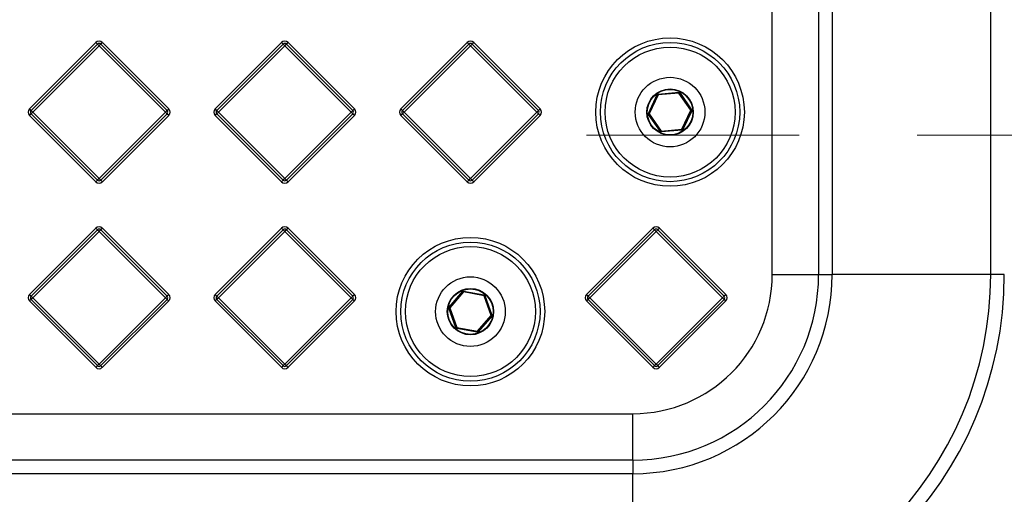
# Model space of a CAD drawing. Units: millimetres. Extents: x 5 to 421, y 5 to 292.
# Drawn here: x 103 to 124, y 186 to 197 of the extents above; entities that cross this region are included whole.
import ezdxf

# ---------------------------------------------------------------- set-up
doc = ezdxf.new("R2010")
doc.units = ezdxf.units.MM
doc.linetypes.add('CENTERX2', pattern=[20.32, 12.7, -2.54, 2.54, -2.54])
doc.layers.add('BORDER', color=7, linetype='Continuous')
doc.styles.add('SLDTEXTSTYLE2', font='TXT', dxfattribs={"width": 0.75})
doc.dimstyles.new('SLDDIMSTYLE0', dxfattribs={"dimtxt": 3.5, "dimasz": 3.302, "dimexe": 0, "dimexo": 0.0625, "dimgap": 0.875, "dimtad": 1, "dimdec": 0, "dimlfac": 10, "dimrnd": 1e-09, "dimzin": 12, "dimdsep": 46, "dimtxsty": 'SLDTEXTSTYLE2', "dimsah": 1, "dimcen": 0.09, "dimadec": 0, "dimazin": 3, "dimtfac": 1, "dimtdec": 0, "dimtofl": 0, "dimtmove": 0, "dimatfit": 3, "dimfxl": 0, "dimfrac": 2, "dimtolj": 1, "dimtzin": 12, "dimarcsym": 0})

# ---------------------------------------------------------------- blocks, each defined once
blk = doc.blocks.new('_D_14')
at = {"layer": 'BORDER', "color": 5}
for p, q in [((116.721, 258.21), (148.621, 258.21)), ((147.621, 183.21), (147.621, 258.21)), ((116.721, 183.21), (148.621, 183.21))]:
    blk.add_line(p, q, dxfattribs=at)
for points in [[(147.621, 258.21), (147.113, 254.908), (148.129, 254.908)], [(147.621, 183.21), (148.129, 186.512), (147.113, 186.512)]]:
    blk.add_solid(points, dxfattribs=at)
at = {"layer": 'BORDER', "color": 5, "insert": (143.109, 216.83), "char_height": 3.5, "attachment_point": 1, "rotation": 90, "style": 'SLDTEXTSTYLE2'}
blk.add_mtext('750', dxfattribs=at)

msp = doc.modelspace()

# ---------------------------------------------------------------- linework, layer by layer
at = {"color": 7, "linetype": 'Continuous', "lineweight": 25}
for p, q in [((118.721, 191.21), (118.721, 250.21)), ((119.721, 250.21), (119.721, 191.21)), ((123.428, 191.21), (123.428, 198.146)), ((120.014, 196.999), (120.014, 191.21)), ((102.721, 194.78), (104.15, 196.21)), ((104.292, 196.21), (105.721, 194.78)), ((106.721, 194.78), (108.15, 196.21)), ((108.292, 196.21), (109.721, 194.78)), ((110.721, 194.78), (112.15, 196.21)), ((112.292, 196.21), (113.721, 194.78)), ((102.756, 194.745), (104.185, 196.174)), ((104.221, 196.139), (102.792, 194.71)), ((104.185, 196.174), (104.221, 196.139)), ((105.65, 194.71), (104.221, 196.139)), ((104.256, 196.174), (105.685, 194.745)), ((106.756, 194.745), (108.185, 196.174)), ((108.221, 196.139), (106.792, 194.71)), ((109.65, 194.71), (108.221, 196.139)), ((108.256, 196.174), (109.685, 194.745)), ((110.756, 194.745), (112.185, 196.174)), ((112.221, 196.139), (110.792, 194.71)), ((112.221, 196.139), (112.256, 196.174)), ((113.65, 194.71), (112.221, 196.139)), ((112.256, 196.174), (113.685, 194.745)), ((116.262, 195.099), (116.71, 195.137)), ((116.263, 195.089), (116.711, 195.127)), ((116.71, 195.137), (116.711, 195.127)), ((116.728, 195.129), (116.986, 194.759)), ((116.054, 194.68), (116.245, 195.087)), ((116.063, 194.675), (116.254, 195.083)), ((116.263, 195.079), (116.072, 194.671)), ((116.254, 195.083), (116.245, 195.087)), ((116.712, 195.117), (116.263, 195.079)), ((116.263, 195.079), (116.263, 195.089)), ((116.97, 194.748), (116.712, 195.117)), ((116.72, 195.123), (116.978, 194.754)), ((102.792, 194.71), (104.221, 193.28)), ((104.221, 193.28), (105.65, 194.71)), ((106.792, 194.71), (108.221, 193.28)), ((108.221, 193.28), (109.65, 194.71)), ((110.792, 194.71), (112.221, 193.28)), ((112.221, 193.28), (113.65, 194.71)), ((116.778, 194.34), (116.97, 194.748)), ((116.979, 194.744), (116.787, 194.336)), ((116.988, 194.739), (116.796, 194.332)), ((116.97, 194.748), (116.979, 194.744)), ((104.15, 193.21), (102.721, 194.639)), ((104.185, 193.245), (102.756, 194.674)), ((105.685, 194.674), (104.256, 193.245)), ((105.721, 194.639), (104.292, 193.21)), ((108.15, 193.21), (106.721, 194.639)), ((108.185, 193.245), (106.756, 194.674)), ((109.685, 194.674), (108.256, 193.245)), ((109.721, 194.639), (108.292, 193.21)), ((112.15, 193.21), (110.721, 194.639)), ((112.185, 193.245), (110.756, 194.674)), ((113.685, 194.674), (112.256, 193.245)), ((113.721, 194.639), (112.292, 193.21)), ((116.054, 194.68), (116.063, 194.675)), ((116.313, 194.29), (116.056, 194.66)), ((116.321, 194.296), (116.064, 194.666)), ((116.072, 194.671), (116.33, 194.302)), ((116.321, 194.296), (116.33, 194.302)), ((116.33, 194.302), (116.778, 194.34)), ((116.779, 194.33), (116.331, 194.292)), ((116.78, 194.32), (116.331, 194.282)), ((116.331, 194.282), (116.331, 194.292)), ((102.721, 190.78), (104.15, 192.21)), ((102.756, 190.745), (104.185, 192.174)), ((104.256, 192.174), (105.685, 190.745)), ((104.292, 192.21), (105.721, 190.78)), ((106.721, 190.78), (108.15, 192.21)), ((106.756, 190.745), (108.185, 192.174)), ((108.256, 192.174), (109.685, 190.745)), ((108.292, 192.21), (109.721, 190.78)), ((114.721, 190.78), (116.15, 192.21)), ((114.756, 190.745), (116.185, 192.174)), ((116.221, 192.139), (116.256, 192.174)), ((116.292, 192.21), (116.256, 192.174)), ((116.256, 192.174), (117.685, 190.745)), ((116.292, 192.21), (117.721, 190.78)), ((104.221, 192.139), (102.792, 190.71)), ((105.65, 190.71), (104.221, 192.139)), ((108.221, 192.139), (106.792, 190.71)), ((109.65, 190.71), (108.221, 192.139)), ((116.221, 192.139), (114.792, 190.71)), ((117.65, 190.71), (116.221, 192.139)), ((118.721, 191.21), (119.721, 191.21)), ((119.721, 191.21), (120.014, 191.21)), ((123.428, 191.21), (120.014, 191.21)), ((123.721, 191.21), (123.428, 191.21)), ((104.185, 189.245), (102.756, 190.674)), ((102.792, 190.71), (104.221, 189.28)), ((104.221, 189.28), (105.65, 190.71)), ((105.685, 190.674), (104.256, 189.245)), ((108.185, 189.245), (106.756, 190.674)), ((106.792, 190.71), (108.221, 189.28)), ((108.221, 189.28), (109.65, 190.71)), ((109.685, 190.674), (108.256, 189.245)), ((111.763, 190.505), (112.056, 190.847)), ((111.771, 190.498), (112.063, 190.841)), ((112.071, 190.834), (111.778, 190.492)), ((112.073, 190.844), (112.071, 190.834)), ((112.514, 190.752), (112.071, 190.834)), ((112.073, 190.844), (112.515, 190.762)), ((112.074, 190.854), (112.517, 190.771)), ((112.514, 190.752), (112.523, 190.755)), ((112.664, 190.327), (112.514, 190.752)), ((112.523, 190.755), (112.673, 190.331)), ((112.532, 190.758), (112.682, 190.334)), ((116.185, 189.245), (114.756, 190.674)), ((114.792, 190.71), (116.221, 189.28)), ((116.221, 189.28), (117.65, 190.71)), ((117.685, 190.674), (116.256, 189.245)), ((104.15, 189.21), (102.721, 190.639)), ((105.721, 190.639), (104.292, 189.21)), ((108.15, 189.21), (106.721, 190.639)), ((109.721, 190.639), (108.292, 189.21)), ((111.769, 190.489), (111.759, 190.485)), ((111.909, 190.061), (111.759, 190.485)), ((111.778, 190.492), (111.769, 190.489)), ((111.919, 190.064), (111.769, 190.489)), ((111.778, 190.492), (111.928, 190.067)), ((116.15, 189.21), (114.721, 190.639)), ((117.721, 190.639), (116.292, 189.21)), ((112.371, 189.985), (112.664, 190.327)), ((112.671, 190.321), (112.379, 189.978)), ((112.679, 190.314), (112.386, 189.972)), ((112.673, 190.331), (112.664, 190.327)), ((112.682, 190.334), (112.673, 190.331)), ((111.909, 190.061), (111.919, 190.064)), ((111.919, 190.064), (111.928, 190.067)), ((112.367, 189.965), (111.925, 190.048)), ((111.926, 190.057), (111.928, 190.067)), ((112.369, 189.975), (111.926, 190.057)), ((111.928, 190.067), (112.371, 189.985)), ((112.369, 189.975), (112.367, 189.965)), ((64.721, 188.21), (115.721, 188.21)), ((115.721, 187.21), (115.721, 188.21)), ((115.721, 187.21), (64.721, 187.21)), ((115.721, 187.21), (115.721, 186.917)), ((115.721, 186.917), (95.002, 186.917)), ((115.721, 183.502), (115.721, 186.917))]:
    msp.add_line(p, q, dxfattribs=at)
at = {"color": 7, "linetype": 'Continuous', "lineweight": 25, "flags": 128}
for points in [[(104.15, 196.21), (104.157, 196.203), (104.164, 196.196), (104.17, 196.19), (104.175, 196.185), (104.18, 196.18), (104.183, 196.177), (104.185, 196.175), (104.185, 196.174)], [(104.292, 196.21), (104.285, 196.203), (104.278, 196.196), (104.272, 196.19), (104.267, 196.185), (104.262, 196.18), (104.259, 196.177), (104.257, 196.175), (104.256, 196.174)], [(108.15, 196.21), (108.157, 196.203), (108.164, 196.196), (108.17, 196.19), (108.175, 196.185), (108.18, 196.18), (108.183, 196.177), (108.185, 196.175), (108.185, 196.174)], [(108.292, 196.21), (108.285, 196.203), (108.278, 196.196), (108.272, 196.19), (108.267, 196.185), (108.262, 196.18), (108.259, 196.177), (108.257, 196.175), (108.256, 196.174)], [(112.15, 196.21), (112.157, 196.203), (112.164, 196.196), (112.17, 196.19), (112.175, 196.185), (112.18, 196.18), (112.183, 196.177), (112.185, 196.175), (112.185, 196.174)], [(112.292, 196.21), (112.285, 196.203), (112.278, 196.196), (112.272, 196.19), (112.267, 196.185), (112.262, 196.18), (112.259, 196.177), (112.257, 196.175), (112.256, 196.174)], [(104.221, 196.139), (104.228, 196.146), (104.234, 196.152), (104.24, 196.158), (104.246, 196.164), (104.25, 196.168), (104.254, 196.171), (104.256, 196.173), (104.256, 196.174)], [(108.185, 196.174), (108.186, 196.173), (108.188, 196.171), (108.191, 196.168), (108.196, 196.164), (108.201, 196.158), (108.207, 196.152), (108.214, 196.146), (108.221, 196.139)], [(108.221, 196.139), (108.228, 196.146), (108.234, 196.152), (108.24, 196.158), (108.246, 196.164), (108.25, 196.168), (108.254, 196.171), (108.256, 196.173), (108.256, 196.174)], [(112.185, 196.174), (112.186, 196.173), (112.188, 196.171), (112.191, 196.168), (112.196, 196.164), (112.201, 196.158), (112.207, 196.152), (112.214, 196.146), (112.221, 196.139)], [(116.263, 195.079), (116.262, 195.08), (116.26, 195.081), (116.258, 195.081), (116.257, 195.082), (116.256, 195.083), (116.255, 195.083), (116.254, 195.083), (116.254, 195.083)], [(116.712, 195.117), (116.714, 195.118), (116.715, 195.119), (116.717, 195.12), (116.718, 195.121), (116.719, 195.122), (116.72, 195.123), (116.72, 195.123), (116.72, 195.123)], [(102.721, 194.78), (102.728, 194.773), (102.734, 194.767), (102.74, 194.761), (102.746, 194.755), (102.75, 194.751), (102.754, 194.748), (102.756, 194.746), (102.756, 194.745)], [(102.756, 194.745), (102.757, 194.744), (102.759, 194.742), (102.762, 194.739), (102.767, 194.735), (102.772, 194.729), (102.778, 194.723), (102.785, 194.716), (102.792, 194.71)], [(102.756, 194.674), (102.757, 194.675), (102.759, 194.677), (102.762, 194.68), (102.767, 194.685), (102.772, 194.69), (102.778, 194.696), (102.785, 194.703), (102.792, 194.71)], [(105.685, 194.745), (105.685, 194.744), (105.683, 194.742), (105.68, 194.739), (105.675, 194.735), (105.67, 194.729), (105.664, 194.723), (105.657, 194.716), (105.65, 194.71)], [(105.65, 194.71), (105.657, 194.703), (105.664, 194.696), (105.67, 194.69), (105.675, 194.685), (105.68, 194.68), (105.683, 194.677), (105.685, 194.675), (105.685, 194.674)], [(105.685, 194.745), (105.686, 194.746), (105.688, 194.748), (105.691, 194.751), (105.696, 194.755), (105.701, 194.761), (105.707, 194.767), (105.714, 194.773), (105.721, 194.78)], [(106.721, 194.78), (106.728, 194.773), (106.734, 194.767), (106.74, 194.761), (106.746, 194.755), (106.75, 194.751), (106.754, 194.748), (106.756, 194.746), (106.756, 194.745)], [(106.756, 194.745), (106.757, 194.744), (106.759, 194.742), (106.762, 194.739), (106.767, 194.735), (106.772, 194.729), (106.778, 194.723), (106.785, 194.716), (106.792, 194.71)], [(106.756, 194.674), (106.757, 194.675), (106.759, 194.677), (106.762, 194.68), (106.767, 194.685), (106.772, 194.69), (106.778, 194.696), (106.785, 194.703), (106.792, 194.71)], [(109.685, 194.745), (109.685, 194.744), (109.683, 194.742), (109.68, 194.739), (109.675, 194.735), (109.67, 194.729), (109.664, 194.723), (109.657, 194.716), (109.65, 194.71)], [(109.65, 194.71), (109.657, 194.703), (109.664, 194.696), (109.67, 194.69), (109.675, 194.685), (109.68, 194.68), (109.683, 194.677), (109.685, 194.675), (109.685, 194.674)], [(109.685, 194.745), (109.686, 194.746), (109.688, 194.748), (109.691, 194.751), (109.696, 194.755), (109.701, 194.761), (109.707, 194.767), (109.714, 194.773), (109.721, 194.78)], [(110.721, 194.78), (110.728, 194.773), (110.734, 194.767), (110.74, 194.761), (110.746, 194.755), (110.75, 194.751), (110.754, 194.748), (110.756, 194.746), (110.756, 194.745)], [(110.756, 194.745), (110.757, 194.744), (110.759, 194.742), (110.762, 194.739), (110.767, 194.735), (110.772, 194.729), (110.778, 194.723), (110.785, 194.716), (110.792, 194.71)], [(110.756, 194.674), (110.757, 194.675), (110.759, 194.677), (110.762, 194.68), (110.767, 194.685), (110.772, 194.69), (110.778, 194.696), (110.785, 194.703), (110.792, 194.71)], [(113.685, 194.745), (113.685, 194.744), (113.683, 194.742), (113.68, 194.739), (113.675, 194.735), (113.67, 194.729), (113.664, 194.723), (113.657, 194.716), (113.65, 194.71)], [(113.65, 194.71), (113.657, 194.703), (113.664, 194.696), (113.67, 194.69), (113.675, 194.685), (113.68, 194.68), (113.683, 194.677), (113.685, 194.675), (113.685, 194.674)], [(113.685, 194.745), (113.686, 194.746), (113.688, 194.748), (113.691, 194.751), (113.696, 194.755), (113.701, 194.761), (113.707, 194.767), (113.714, 194.773), (113.721, 194.78)], [(116.978, 194.754), (116.978, 194.753), (116.977, 194.753), (116.976, 194.753), (116.975, 194.752), (116.974, 194.751), (116.973, 194.75), (116.971, 194.749), (116.97, 194.748)], [(102.721, 194.639), (102.728, 194.646), (102.734, 194.652), (102.74, 194.658), (102.746, 194.664), (102.75, 194.668), (102.754, 194.671), (102.756, 194.673), (102.756, 194.674)], [(105.685, 194.674), (105.686, 194.673), (105.688, 194.671), (105.691, 194.668), (105.696, 194.664), (105.701, 194.658), (105.707, 194.652), (105.714, 194.646), (105.721, 194.639)], [(106.721, 194.639), (106.728, 194.646), (106.734, 194.652), (106.74, 194.658), (106.746, 194.664), (106.75, 194.668), (106.754, 194.671), (106.756, 194.673), (106.756, 194.674)], [(109.685, 194.674), (109.686, 194.673), (109.688, 194.671), (109.691, 194.668), (109.696, 194.664), (109.701, 194.658), (109.707, 194.652), (109.714, 194.646), (109.721, 194.639)], [(110.721, 194.639), (110.728, 194.646), (110.734, 194.652), (110.74, 194.658), (110.746, 194.664), (110.75, 194.668), (110.754, 194.671), (110.756, 194.673), (110.756, 194.674)], [(113.685, 194.674), (113.686, 194.673), (113.688, 194.671), (113.691, 194.668), (113.696, 194.664), (113.701, 194.658), (113.707, 194.652), (113.714, 194.646), (113.721, 194.639)], [(116.072, 194.671), (116.071, 194.67), (116.069, 194.669), (116.068, 194.668), (116.066, 194.667), (116.065, 194.666), (116.065, 194.666), (116.064, 194.666), (116.064, 194.666)], [(116.321, 194.296), (116.321, 194.296), (116.321, 194.296), (116.32, 194.295), (116.319, 194.294), (116.318, 194.294), (116.316, 194.293), (116.315, 194.291), (116.313, 194.29)], [(116.787, 194.336), (116.787, 194.336), (116.787, 194.336), (116.786, 194.337), (116.785, 194.337), (116.783, 194.338), (116.782, 194.338), (116.78, 194.339), (116.778, 194.34)], [(104.185, 193.245), (104.185, 193.244), (104.183, 193.242), (104.18, 193.239), (104.175, 193.235), (104.17, 193.229), (104.164, 193.223), (104.157, 193.216), (104.15, 193.21)], [(104.221, 193.28), (104.214, 193.273), (104.207, 193.267), (104.201, 193.261), (104.196, 193.255), (104.191, 193.251), (104.188, 193.248), (104.186, 193.246), (104.185, 193.245)], [(104.221, 193.28), (104.228, 193.273), (104.234, 193.267), (104.24, 193.261), (104.246, 193.255), (104.25, 193.251), (104.254, 193.248), (104.256, 193.246), (104.256, 193.245)], [(104.256, 193.245), (104.257, 193.244), (104.259, 193.242), (104.262, 193.239), (104.267, 193.235), (104.272, 193.229), (104.278, 193.223), (104.285, 193.216), (104.292, 193.21)], [(108.185, 193.245), (108.185, 193.244), (108.183, 193.242), (108.18, 193.239), (108.175, 193.235), (108.17, 193.229), (108.164, 193.223), (108.157, 193.216), (108.15, 193.21)], [(108.221, 193.28), (108.214, 193.273), (108.207, 193.267), (108.201, 193.261), (108.196, 193.255), (108.191, 193.251), (108.188, 193.248), (108.186, 193.246), (108.185, 193.245)], [(108.221, 193.28), (108.228, 193.273), (108.234, 193.267), (108.24, 193.261), (108.246, 193.255), (108.25, 193.251), (108.254, 193.248), (108.256, 193.246), (108.256, 193.245)], [(108.256, 193.245), (108.257, 193.244), (108.259, 193.242), (108.262, 193.239), (108.267, 193.235), (108.272, 193.229), (108.278, 193.223), (108.285, 193.216), (108.292, 193.21)], [(112.185, 193.245), (112.185, 193.244), (112.183, 193.242), (112.18, 193.239), (112.175, 193.235), (112.17, 193.229), (112.164, 193.223), (112.157, 193.216), (112.15, 193.21)], [(112.221, 193.28), (112.214, 193.273), (112.207, 193.267), (112.201, 193.261), (112.196, 193.255), (112.191, 193.251), (112.188, 193.248), (112.186, 193.246), (112.185, 193.245)], [(112.221, 193.28), (112.228, 193.273), (112.234, 193.267), (112.24, 193.261), (112.246, 193.255), (112.25, 193.251), (112.254, 193.248), (112.256, 193.246), (112.256, 193.245)], [(112.256, 193.245), (112.257, 193.244), (112.259, 193.242), (112.262, 193.239), (112.267, 193.235), (112.272, 193.229), (112.278, 193.223), (112.285, 193.216), (112.292, 193.21)], [(104.15, 192.21), (104.157, 192.203), (104.164, 192.196), (104.17, 192.19), (104.175, 192.185), (104.18, 192.18), (104.183, 192.177), (104.185, 192.175), (104.185, 192.174)], [(104.185, 192.174), (104.186, 192.173), (104.188, 192.171), (104.191, 192.168), (104.196, 192.164), (104.201, 192.158), (104.207, 192.152), (104.214, 192.146), (104.221, 192.139)], [(104.221, 192.139), (104.228, 192.146), (104.234, 192.152), (104.24, 192.158), (104.246, 192.164), (104.25, 192.168), (104.254, 192.171), (104.256, 192.173), (104.256, 192.174)], [(104.292, 192.21), (104.285, 192.203), (104.278, 192.196), (104.272, 192.19), (104.267, 192.185), (104.262, 192.18), (104.259, 192.177), (104.257, 192.175), (104.256, 192.174)], [(108.15, 192.21), (108.157, 192.203), (108.164, 192.196), (108.17, 192.19), (108.175, 192.185), (108.18, 192.18), (108.183, 192.177), (108.185, 192.175), (108.185, 192.174)], [(108.185, 192.174), (108.186, 192.173), (108.188, 192.171), (108.191, 192.168), (108.196, 192.164), (108.201, 192.158), (108.207, 192.152), (108.214, 192.146), (108.221, 192.139)], [(108.221, 192.139), (108.228, 192.146), (108.234, 192.152), (108.24, 192.158), (108.246, 192.164), (108.25, 192.168), (108.254, 192.171), (108.256, 192.173), (108.256, 192.174)], [(108.292, 192.21), (108.285, 192.203), (108.278, 192.196), (108.272, 192.19), (108.267, 192.185), (108.262, 192.18), (108.259, 192.177), (108.257, 192.175), (108.256, 192.174)], [(116.15, 192.21), (116.157, 192.203), (116.164, 192.196), (116.17, 192.19), (116.175, 192.185), (116.18, 192.18), (116.183, 192.177), (116.185, 192.175), (116.185, 192.174)], [(116.185, 192.174), (116.186, 192.173), (116.188, 192.171), (116.191, 192.168), (116.196, 192.164), (116.201, 192.158), (116.207, 192.152), (116.214, 192.146), (116.221, 192.139)], [(102.721, 190.78), (102.728, 190.773), (102.734, 190.767), (102.74, 190.761), (102.746, 190.755), (102.75, 190.751), (102.754, 190.748), (102.756, 190.746), (102.756, 190.745)], [(102.721, 190.639), (102.728, 190.646), (102.734, 190.652), (102.74, 190.658), (102.746, 190.664), (102.75, 190.668), (102.754, 190.671), (102.756, 190.673), (102.756, 190.674)], [(102.756, 190.745), (102.757, 190.744), (102.759, 190.742), (102.762, 190.739), (102.767, 190.735), (102.772, 190.729), (102.778, 190.723), (102.785, 190.716), (102.792, 190.71)], [(102.756, 190.674), (102.757, 190.675), (102.759, 190.677), (102.762, 190.68), (102.767, 190.685), (102.772, 190.69), (102.778, 190.696), (102.785, 190.703), (102.792, 190.71)], [(105.685, 190.745), (105.685, 190.744), (105.683, 190.742), (105.68, 190.739), (105.675, 190.735), (105.67, 190.729), (105.664, 190.723), (105.657, 190.716), (105.65, 190.71)], [(105.65, 190.71), (105.657, 190.703), (105.664, 190.696), (105.67, 190.69), (105.675, 190.685), (105.68, 190.68), (105.683, 190.677), (105.685, 190.675), (105.685, 190.674)], [(105.685, 190.745), (105.686, 190.746), (105.688, 190.748), (105.691, 190.751), (105.696, 190.755), (105.701, 190.761), (105.707, 190.767), (105.714, 190.773), (105.721, 190.78)], [(105.685, 190.674), (105.686, 190.673), (105.688, 190.671), (105.691, 190.668), (105.696, 190.664), (105.701, 190.658), (105.707, 190.652), (105.714, 190.646), (105.721, 190.639)], [(106.721, 190.78), (106.728, 190.773), (106.734, 190.767), (106.74, 190.761), (106.746, 190.755), (106.75, 190.751), (106.754, 190.748), (106.756, 190.746), (106.756, 190.745)], [(106.721, 190.639), (106.728, 190.646), (106.734, 190.652), (106.74, 190.658), (106.746, 190.664), (106.75, 190.668), (106.754, 190.671), (106.756, 190.673), (106.756, 190.674)], [(106.756, 190.745), (106.757, 190.744), (106.759, 190.742), (106.762, 190.739), (106.767, 190.735), (106.772, 190.729), (106.778, 190.723), (106.785, 190.716), (106.792, 190.71)], [(106.756, 190.674), (106.757, 190.675), (106.759, 190.677), (106.762, 190.68), (106.767, 190.685), (106.772, 190.69), (106.778, 190.696), (106.785, 190.703), (106.792, 190.71)], [(109.685, 190.745), (109.685, 190.744), (109.683, 190.742), (109.68, 190.739), (109.675, 190.735), (109.67, 190.729), (109.664, 190.723), (109.657, 190.716), (109.65, 190.71)], [(109.65, 190.71), (109.657, 190.703), (109.664, 190.696), (109.67, 190.69), (109.675, 190.685), (109.68, 190.68), (109.683, 190.677), (109.685, 190.675), (109.685, 190.674)], [(109.685, 190.745), (109.686, 190.746), (109.688, 190.748), (109.691, 190.751), (109.696, 190.755), (109.701, 190.761), (109.707, 190.767), (109.714, 190.773), (109.721, 190.78)], [(109.685, 190.674), (109.686, 190.673), (109.688, 190.671), (109.691, 190.668), (109.696, 190.664), (109.701, 190.658), (109.707, 190.652), (109.714, 190.646), (109.721, 190.639)], [(112.056, 190.847), (112.057, 190.846), (112.058, 190.845), (112.06, 190.843), (112.061, 190.843), (112.062, 190.842), (112.063, 190.841), (112.063, 190.841), (112.063, 190.841)], [(112.074, 190.854), (112.074, 190.852), (112.074, 190.85), (112.073, 190.848), (112.073, 190.847), (112.073, 190.846), (112.073, 190.845), (112.073, 190.844), (112.073, 190.844)], [(112.517, 190.771), (112.517, 190.77), (112.516, 190.768), (112.516, 190.766), (112.516, 190.765), (112.516, 190.763), (112.515, 190.762), (112.515, 190.762), (112.515, 190.762)], [(112.532, 190.758), (112.531, 190.758), (112.529, 190.757), (112.527, 190.757), (112.526, 190.756), (112.525, 190.756), (112.524, 190.755), (112.523, 190.755), (112.523, 190.755)], [(114.721, 190.78), (114.728, 190.773), (114.734, 190.767), (114.74, 190.761), (114.746, 190.755), (114.75, 190.751), (114.754, 190.748), (114.756, 190.746), (114.756, 190.745)], [(114.721, 190.639), (114.728, 190.646), (114.734, 190.652), (114.74, 190.658), (114.746, 190.664), (114.75, 190.668), (114.754, 190.671), (114.756, 190.673), (114.756, 190.674)], [(114.756, 190.745), (114.757, 190.744), (114.759, 190.742), (114.762, 190.739), (114.767, 190.735), (114.772, 190.729), (114.778, 190.723), (114.785, 190.716), (114.792, 190.71)], [(114.756, 190.674), (114.757, 190.675), (114.759, 190.677), (114.762, 190.68), (114.767, 190.685), (114.772, 190.69), (114.778, 190.696), (114.785, 190.703), (114.792, 190.71)], [(117.685, 190.745), (117.685, 190.744), (117.683, 190.742), (117.68, 190.739), (117.675, 190.735), (117.67, 190.729), (117.664, 190.723), (117.657, 190.716), (117.65, 190.71)], [(117.65, 190.71), (117.657, 190.703), (117.664, 190.696), (117.67, 190.69), (117.675, 190.685), (117.68, 190.68), (117.683, 190.677), (117.685, 190.675), (117.685, 190.674)], [(117.685, 190.745), (117.686, 190.746), (117.688, 190.748), (117.691, 190.751), (117.696, 190.755), (117.701, 190.761), (117.707, 190.767), (117.714, 190.773), (117.721, 190.78)], [(117.685, 190.674), (117.686, 190.673), (117.688, 190.671), (117.691, 190.668), (117.696, 190.664), (117.701, 190.658), (117.707, 190.652), (117.714, 190.646), (117.721, 190.639)], [(111.771, 190.498), (111.77, 190.498), (111.77, 190.499), (111.769, 190.499), (111.768, 190.5), (111.767, 190.501), (111.766, 190.502), (111.764, 190.504), (111.763, 190.505)], [(111.778, 190.492), (111.777, 190.493), (111.775, 190.494), (111.774, 190.495), (111.773, 190.496), (111.772, 190.497), (111.771, 190.498), (111.771, 190.498), (111.771, 190.498)], [(112.671, 190.321), (112.671, 190.321), (112.672, 190.32), (112.672, 190.32), (112.673, 190.319), (112.675, 190.318), (112.676, 190.317), (112.677, 190.315), (112.679, 190.314)], [(111.926, 190.057), (111.926, 190.057), (111.926, 190.057), (111.926, 190.056), (111.926, 190.055), (111.926, 190.053), (111.925, 190.051), (111.925, 190.05), (111.925, 190.048)], [(112.371, 189.985), (112.371, 189.983), (112.37, 189.981), (112.37, 189.979), (112.37, 189.978), (112.369, 189.977), (112.369, 189.976), (112.369, 189.975), (112.369, 189.975)], [(112.371, 189.985), (112.372, 189.984), (112.374, 189.982), (112.375, 189.981), (112.376, 189.98), (112.377, 189.98), (112.378, 189.979), (112.378, 189.979), (112.379, 189.978)], [(112.386, 189.972), (112.385, 189.973), (112.383, 189.974), (112.382, 189.976), (112.381, 189.977), (112.38, 189.977), (112.379, 189.978), (112.379, 189.978), (112.379, 189.978)], [(104.185, 189.245), (104.185, 189.244), (104.183, 189.242), (104.18, 189.239), (104.175, 189.235), (104.17, 189.229), (104.164, 189.223), (104.157, 189.216), (104.15, 189.21)], [(104.221, 189.28), (104.214, 189.273), (104.207, 189.267), (104.201, 189.261), (104.196, 189.255), (104.191, 189.251), (104.188, 189.248), (104.186, 189.246), (104.185, 189.245)], [(104.221, 189.28), (104.228, 189.273), (104.234, 189.267), (104.24, 189.261), (104.246, 189.255), (104.25, 189.251), (104.254, 189.248), (104.256, 189.246), (104.256, 189.245)], [(104.256, 189.245), (104.257, 189.244), (104.259, 189.242), (104.262, 189.239), (104.267, 189.235), (104.272, 189.229), (104.278, 189.223), (104.285, 189.216), (104.292, 189.21)], [(108.185, 189.245), (108.185, 189.244), (108.183, 189.242), (108.18, 189.239), (108.175, 189.235), (108.17, 189.229), (108.164, 189.223), (108.157, 189.216), (108.15, 189.21)], [(108.221, 189.28), (108.214, 189.273), (108.207, 189.267), (108.201, 189.261), (108.196, 189.255), (108.191, 189.251), (108.188, 189.248), (108.186, 189.246), (108.185, 189.245)], [(108.221, 189.28), (108.228, 189.273), (108.234, 189.267), (108.24, 189.261), (108.246, 189.255), (108.25, 189.251), (108.254, 189.248), (108.256, 189.246), (108.256, 189.245)], [(108.256, 189.245), (108.257, 189.244), (108.259, 189.242), (108.262, 189.239), (108.267, 189.235), (108.272, 189.229), (108.278, 189.223), (108.285, 189.216), (108.292, 189.21)], [(116.185, 189.245), (116.185, 189.244), (116.183, 189.242), (116.18, 189.239), (116.175, 189.235), (116.17, 189.229), (116.164, 189.223), (116.157, 189.216), (116.15, 189.21)], [(116.221, 189.28), (116.214, 189.273), (116.207, 189.267), (116.201, 189.261), (116.196, 189.255), (116.191, 189.251), (116.188, 189.248), (116.186, 189.246), (116.185, 189.245)], [(116.221, 189.28), (116.228, 189.273), (116.234, 189.267), (116.24, 189.261), (116.246, 189.255), (116.25, 189.251), (116.254, 189.248), (116.256, 189.246), (116.256, 189.245)], [(116.256, 189.245), (116.257, 189.244), (116.259, 189.242), (116.262, 189.239), (116.267, 189.235), (116.272, 189.229), (116.278, 189.223), (116.285, 189.216), (116.292, 189.21)]]:
    msp.add_lwpolyline(points, dxfattribs=at)
at = {"color": 7, "linetype": 'Continuous', "lineweight": 25}
for centre, radius in [((116.521, 194.71), 1.6), ((116.521, 194.71), 1.5), ((116.521, 194.71), 1.4), ((116.521, 194.71), 0.75), ((116.521, 194.71), 0.5), ((116.521, 194.71), 0.49), ((112.221, 190.41), 1.6), ((112.221, 190.41), 1.5), ((112.221, 190.41), 1.4), ((112.221, 190.41), 0.75), ((112.221, 190.41), 0.5), ((112.221, 190.41), 0.49)]:
    msp.add_circle(centre, radius, dxfattribs=at)
for centre, radius, start, end in [((104.221, 196.139), 0.1, 45, 135), ((104.221, 196.139), 0.05, 45, 135), ((108.221, 196.139), 0.1, 45, 135), ((108.221, 196.139), 0.05, 45, 135), ((112.221, 196.139), 0.1, 45, 135), ((112.221, 196.139), 0.05, 45, 135), ((116.712, 195.117), 0.02, 34.8758, 94.8758), ((109.121, 194.475), 7.618, 4.8352, 4.9104), ((116.712, 195.117), 0.01, 34.8758, 94.8758), ((112.57, 201.087), 7.266, 304.8351, 304.9139), ((116.263, 195.079), 0.02, 94.8758, 154.8758), ((116.263, 195.079), 0.01, 94.8758, 154.8758), ((120.169, 195.428), 3.921, 184.8168, 184.9629), ((102.792, 194.71), 0.1, 135, 225), ((102.792, 194.71), 0.05, 135, 225), ((105.65, 194.71), 0.05, 315, 45), ((105.65, 194.71), 0.1, 315, 45), ((106.792, 194.71), 0.1, 135, 225), ((106.792, 194.71), 0.05, 135, 225), ((109.65, 194.71), 0.05, 315, 45), ((109.65, 194.71), 0.1, 315, 45), ((110.792, 194.71), 0.1, 135, 225), ((110.792, 194.71), 0.05, 135, 225), ((113.65, 194.71), 0.05, 315, 45), ((113.65, 194.71), 0.1, 315, 45), ((113.804, 199.316), 5.558, 304.8272, 304.9303), ((116.97, 194.748), 0.01, 334.8758, 34.8758), ((119.011, 199.064), 4.774, 244.8107, 244.9307), ((116.97, 194.748), 0.02, 334.8758, 34.8758), ((116.072, 194.671), 0.02, 154.8758, 214.8758), ((115.549, 195.395), 0.893, 304.5439, 305.1856), ((116.072, 194.671), 0.01, 154.8758, 214.8758), ((116.38, 195.339), 0.736, 244.4813, 245.2601), ((116.33, 194.302), 0.02, 214.8758, 274.8758), ((116.33, 194.302), 0.01, 214.8758, 274.8758), ((120.237, 194.631), 3.921, 184.8168, 184.9629), ((122.626, 194.835), 5.868, 184.8396, 184.9372), ((116.778, 194.34), 0.01, 274.8758, 334.8758), ((109.189, 193.678), 7.618, 4.8352, 4.9104), ((116.778, 194.34), 0.02, 274.8758, 334.8758), ((114.742, 189.963), 4.828, 64.8113, 64.93), ((104.221, 193.28), 0.05, 225, 315), ((108.221, 193.28), 0.05, 225, 315), ((112.221, 193.28), 0.05, 225, 315), ((104.221, 193.28), 0.1, 225, 315), ((108.221, 193.28), 0.1, 225, 315), ((112.221, 193.28), 0.1, 225, 315), ((104.221, 192.139), 0.1, 45, 135), ((104.221, 192.139), 0.05, 45, 135), ((108.221, 192.139), 0.1, 45, 135), ((108.221, 192.139), 0.05, 45, 135), ((116.221, 192.139), 0.1, 45, 135), ((116.221, 192.139), 0.05, 45, 135), ((115.721, 191.21), 4.293, 270, 0), ((115.721, 191.21), 7.707, 270, 0), ((115.721, 191.21), 8, 270, 0), ((115.721, 191.21), 3, 270, 0), ((115.721, 191.21), 4, 270, 0), ((102.792, 190.71), 0.1, 135, 225), ((102.792, 190.71), 0.05, 135, 225), ((105.65, 190.71), 0.05, 315, 45), ((105.65, 190.71), 0.1, 315, 45), ((106.792, 190.71), 0.1, 135, 225), ((106.792, 190.71), 0.05, 135, 225), ((109.65, 190.71), 0.05, 315, 45), ((109.65, 190.71), 0.1, 315, 45), ((112.071, 190.834), 0.02, 79.4671, 139.4671), ((112.071, 190.834), 0.01, 79.4671, 139.4671), ((117.741, 197.476), 8.733, 229.4455, 229.5112), ((120.504, 189.271), 8.126, 169.4301, 169.5006), ((112.514, 190.752), 0.01, 19.4671, 79.4671), ((112.514, 190.752), 0.02, 19.4671, 79.4671), ((114.792, 190.71), 0.1, 135, 225), ((114.792, 190.71), 0.05, 135, 225), ((117.65, 190.71), 0.05, 315, 45), ((117.65, 190.71), 0.1, 315, 45), ((111.778, 190.492), 0.02, 139.4671, 199.4671), ((111.778, 190.492), 0.01, 139.4671, 199.4671), ((107.837, 184.675), 7.433, 49.4268, 49.5039), ((112.664, 190.327), 0.01, 319.4671, 19.4671), ((112.664, 190.327), 0.02, 319.4671, 19.4671), ((111.928, 190.067), 0.02, 199.4671, 259.4671), ((111.928, 190.067), 0.01, 199.4671, 259.4671), ((112.371, 189.985), 0.02, 259.4671, 319.4671), ((112.371, 189.985), 0.01, 259.4671, 319.4671), ((104.221, 189.28), 0.1, 225, 315), ((104.221, 189.28), 0.05, 225, 315), ((108.221, 189.28), 0.1, 225, 315), ((108.221, 189.28), 0.05, 225, 315), ((116.221, 189.28), 0.1, 225, 315), ((116.221, 189.28), 0.05, 225, 315)]:
    msp.add_arc(centre, radius, start, end, dxfattribs=at)
at = {"layer": 'BORDER', "color": 7, "linetype": 'CENTERX2', "lineweight": 18}
msp.add_line((139.621, 194.21), (114.721, 194.21), dxfattribs=at)

# ---------------------------------------------------------------- dimensions: what is measured, and where the dimension line sits
at = {"layer": 'BORDER', "color": 5}
dim = msp.add_linear_dim(base=(147.621, 258.21), p1=(115.721, 183.21), p2=(115.721, 258.21), angle=90, dimstyle='SLDDIMSTYLE0', dxfattribs=at)
dim.commit()
dim.dimension.update_dxf_attribs({"geometry": '_D_14', "text_midpoint": (147.621, 220.71), "dimtype": 160})

doc.saveas('drawing.dxf')
